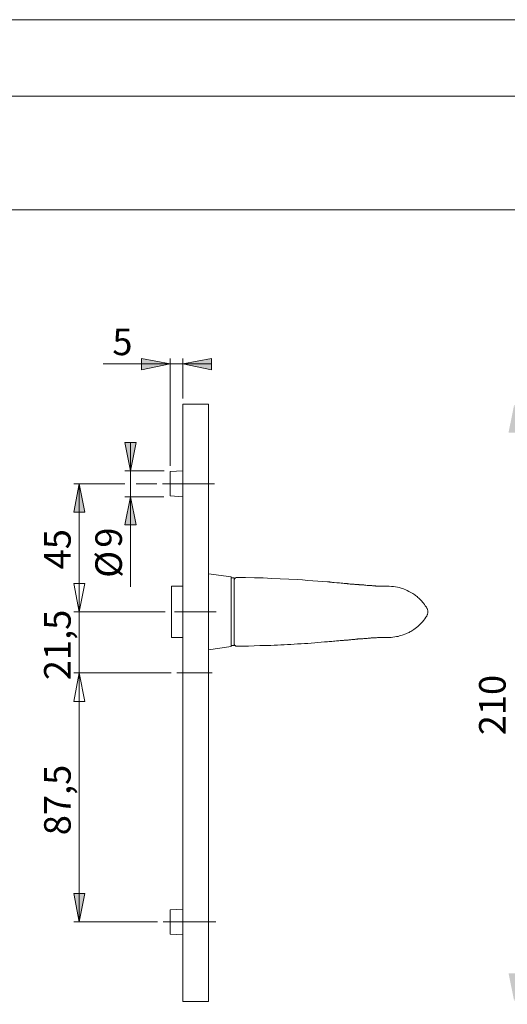
# Model space of a CAD drawing. Units: inches. Extents: x 0 to 420, y 0 to 301.
# Drawn here: x 189 to 274, y 124 to 297 of the extents above; entities that cross this region are included whole.
import ezdxf

# ---------------------------------------------------------------- set-up
doc = ezdxf.new("R2010")
doc.units = ezdxf.units.IN
doc.header["$MEASUREMENT"] = 0
for name, pattern in [('AI-Linetype-17', [19.05, 15.24, -1.27, 1.27, -1.27]), ('AI-Linetype-18', [19.05, 15.24, -1.27, 1.27, -1.27]), ('AI-Linetype-19', [19.05, 15.24, -1.27, 1.27, -1.27]), ('AI-Linetype-20', [19.05, 15.24, -1.27, 1.27, -1.27])]:
    doc.linetypes.add(name, pattern=pattern)
doc.layers.add('Ebene 1', color=7, linetype='Continuous')

# ---------------------------------------------------------------- blocks, each defined once
blk = doc.blocks.new('block 4')
at = {"layer": 'Ebene 1'}
h = blk.add_hatch(color=7, dxfattribs=at)
h.dxf.hatch_style = 2
h.paths.add_polyline_path([(215.1, 236.49), (210.09, 235.47), (210.09, 237.48)])
h.paths.add_polyline_path([(217.35, 236.49), (222.36, 237.48), (222.36, 235.47)])
h = blk.add_hatch(color=7, dxfattribs=at)
h.dxf.hatch_style = 2
h.paths.add_polyline_path([(199.15, 138.42), (198.16, 143.43), (200.14, 143.43)])
h.paths.add_polyline_path([(199.15, 182.2), (200.14, 177.19), (198.16, 177.19)])
h.paths.add_polyline_path([(199.15, 182.2), (200.14, 177.19), (198.16, 177.19)])
h.paths.add_polyline_path([(199.15, 192.92), (198.16, 197.93), (200.14, 197.93)])
h.paths.add_polyline_path([(199.15, 192.92), (198.16, 197.93), (200.14, 197.93)])
h.paths.add_polyline_path([(199.15, 215.43), (200.14, 210.42), (198.16, 210.42)])
h.paths.add_polyline_path([(208.15, 213.17), (209.13, 208.2), (207.16, 208.2)])
h.paths.add_polyline_path([(208.15, 217.69), (207.16, 222.7), (209.13, 222.7)])
h.paths.add_polyline_path([(275.56, 124.45), (274.54, 129.42), (276.55, 129.42)])
h.paths.add_polyline_path([(275.56, 229.43), (276.55, 224.42), (274.54, 224.42)])
at = {"layer": 'Ebene 1', "color": 7, "lineweight": 9}
for points in [[(215.1, 236.49), (210.09, 235.47), (210.09, 237.48), (215.1, 236.49)], [(215.1, 236.49), (210.09, 235.47), (210.09, 237.48)], [(215.1, 218.57), (215.1, 237.48)], [(217.35, 236.49), (222.36, 237.48), (222.36, 235.47), (217.35, 236.49)], [(217.35, 230.42), (217.35, 237.48)], [(217.35, 236.49), (222.36, 237.48), (222.36, 235.47)], [(215.1, 236.49), (203.35, 236.49)], [(217.35, 236.49), (215.1, 236.49)], [(217.35, 236.49), (222.36, 236.49)], [(217.35, 229.43), (217.35, 229.43), (217.35, 229.4), (217.35, 229.36), (217.35, 229.33), (217.35, 229.29), (217.35, 229.26), (217.35, 229.19), (217.35, 229.12), (217.35, 229.05), (217.35, 228.98), (217.35, 228.87), (217.35, 228.8), (217.35, 228.69), (217.35, 228.59), (217.35, 228.45), (217.35, 228.34), (217.35, 228.2), (217.35, 228.06), (217.35, 227.92), (217.35, 227.78), (217.35, 227.6), (217.35, 227.46), (217.35, 227.28), (217.35, 227.11), (217.35, 226.93), (217.35, 226.75), (217.35, 226.54), (217.35, 226.33), (217.35, 226.15), (217.35, 225.94), (217.35, 225.69), (217.35, 225.48), (217.35, 225.27), (217.35, 225.02), (217.35, 224.78), (217.35, 224.57), (217.35, 224.32), (217.35, 224.07), (217.35, 223.79), (217.35, 223.54), (217.35, 223.3), (217.35, 223.01), (217.35, 222.77), (217.35, 222.48), (217.35, 222.2), (217.35, 221.92), (217.35, 221.67), (217.35, 221.39), (217.35, 221.11), (217.35, 220.79), (217.35, 220.51), (217.35, 220.23), (217.35, 219.94), (217.35, 219.66), (217.35, 219.34), (217.35, 219.06), (217.35, 218.78), (217.35, 218.46), (217.35, 218.18)], [(221.83, 229.43), (217.35, 229.43)], [(221.83, 229.43), (221.83, 229.43), (221.83, 229.4), (221.83, 229.36), (221.83, 229.33), (221.83, 229.29), (221.83, 229.26), (221.83, 229.19), (221.83, 229.12), (221.83, 229.05), (221.83, 228.98), (221.83, 228.87), (221.83, 228.8), (221.83, 228.69), (221.83, 228.59), (221.83, 228.45), (221.83, 228.34), (221.83, 228.2), (221.83, 228.06), (221.83, 227.92), (221.83, 227.78), (221.83, 227.6), (221.83, 227.46), (221.83, 227.28), (221.83, 227.11), (221.83, 226.93), (221.83, 226.75), (221.83, 226.54), (221.83, 226.33), (221.83, 226.15), (221.83, 225.94), (221.83, 225.69), (221.83, 225.48), (221.83, 225.27), (221.83, 225.02), (221.83, 224.78), (221.83, 224.57), (221.83, 224.32), (221.83, 224.07), (221.83, 223.79), (221.83, 223.54), (221.83, 223.3), (221.83, 223.01), (221.83, 222.77), (221.83, 222.48), (221.83, 222.2), (221.83, 221.92), (221.83, 221.67), (221.83, 221.39), (221.83, 221.11), (221.83, 220.79), (221.83, 220.51), (221.83, 220.23), (221.83, 219.94), (221.83, 219.66), (221.83, 219.34), (221.83, 219.06), (221.83, 218.78), (221.83, 218.46), (221.83, 218.18)], [(208.15, 217.69), (207.16, 222.7), (209.13, 222.7), (208.15, 217.69)], [(208.15, 217.69), (207.16, 222.7), (209.13, 222.7)], [(208.15, 217.69), (208.15, 222.7)], [(217.35, 218.18), (217.35, 135.67)], [(221.83, 218.18), (221.83, 135.67)], [(214.04, 217.69), (207.16, 217.69)], [(208.15, 217.69), (208.15, 213.17)], [(217.35, 217.69), (215.1, 217.58)], [(215.1, 217.58), (215.1, 217.55), (215.1, 217.51), (215.1, 217.47), (215.1, 217.44), (215.1, 217.4), (215.1, 217.37), (215.1, 217.3), (215.1, 217.23), (215.1, 217.16), (215.1, 217.09), (215.1, 217.02), (215.1, 216.95), (215.1, 216.84), (215.1, 216.77), (215.1, 216.66), (215.1, 216.56), (215.1, 216.45), (215.1, 216.35), (215.1, 216.24), (215.1, 216.13), (215.1, 216.03), (215.1, 215.92), (215.1, 215.78), (215.1, 215.68), (215.1, 215.53), (215.1, 215.43), (215.1, 215.32), (215.1, 215.18), (215.1, 215.08), (215.1, 214.97), (215.1, 214.83), (215.1, 214.72), (215.1, 214.62), (215.1, 214.51), (215.1, 214.41), (215.1, 214.3), (215.1, 214.19), (215.1, 214.09), (215.1, 214.02), (215.1, 213.91), (215.1, 213.84), (215.1, 213.77), (215.1, 213.7), (215.1, 213.63), (215.1, 213.56), (215.1, 213.52), (215.1, 213.45), (215.1, 213.42), (215.1, 213.38), (215.1, 213.35), (215.1, 213.31)], [(199.15, 215.43), (200.14, 210.42), (198.16, 210.42), (199.15, 215.43)], [(207.16, 215.43), (198.16, 215.43)], [(199.15, 215.43), (200.14, 210.42), (198.16, 210.42)], [(199.15, 215.43), (199.15, 192.92)], [(212.77, 215.43), (209.13, 215.43)], [(208.15, 213.17), (209.13, 208.2), (207.16, 208.2), (208.15, 213.17)], [(213.97, 213.17), (207.16, 213.17)], [(208.15, 213.17), (209.13, 208.2), (207.16, 208.2)], [(208.15, 213.17), (208.15, 197.3)], [(215.1, 213.31), (217.35, 213.17)], [(225.85, 199.06), (221.83, 199.59)], [(225.85, 192.92), (225.85, 193.13), (225.85, 193.34), (225.85, 193.52), (225.85, 193.73), (225.85, 193.94), (225.85, 194.12), (225.85, 194.33), (225.85, 194.54), (225.85, 194.72), (225.85, 194.93), (225.85, 195.11), (225.85, 195.28), (225.85, 195.5), (225.85, 195.67), (225.85, 195.85), (225.85, 196.03), (225.85, 196.2), (225.85, 196.38), (225.85, 196.52), (225.85, 196.7), (225.85, 196.84), (225.85, 197.01), (225.85, 197.15), (225.85, 197.3), (225.85, 197.44), (225.85, 197.58), (225.85, 197.72), (225.85, 197.82), (225.85, 197.93), (225.85, 198.07), (225.85, 198.18), (225.85, 198.28), (225.85, 198.35), (225.85, 198.46), (225.85, 198.53), (225.85, 198.6), (225.85, 198.71), (225.85, 198.74), (225.85, 198.81), (225.85, 198.88), (225.85, 198.92), (225.85, 198.95), (225.85, 198.99), (225.85, 199.02), (225.85, 199.06)], [(199.15, 192.92), (198.16, 197.93), (200.14, 197.93), (199.15, 192.92)], [(199.15, 192.92), (198.16, 197.93), (200.14, 197.93), (199.15, 192.92)], [(199.15, 192.92), (198.16, 197.93), (200.14, 197.93)], [(199.15, 192.92), (198.16, 197.93), (200.14, 197.93)], [(199.15, 192.92), (199.15, 197.93)], [(215.34, 197.44), (215.34, 197.44), (215.34, 197.4), (215.34, 197.37), (215.34, 197.33), (215.34, 197.3), (215.34, 197.26), (215.34, 197.19), (215.34, 197.15), (215.34, 197.08), (215.34, 197.01), (215.34, 196.94), (215.34, 196.87), (215.34, 196.77), (215.34, 196.66), (215.34, 196.59), (215.34, 196.48), (215.34, 196.38), (215.34, 196.24), (215.34, 196.13), (215.34, 195.99), (215.34, 195.88), (215.34, 195.74), (215.34, 195.6), (215.34, 195.46), (215.34, 195.32), (215.34, 195.18), (215.34, 195), (215.34, 194.86), (215.34, 194.72), (215.34, 194.54), (215.34, 194.37), (215.34, 194.23), (215.34, 194.05), (215.34, 193.87), (215.34, 193.7), (215.34, 193.52), (215.34, 193.38), (215.34, 193.2), (215.34, 193.03), (215.34, 192.85), (215.34, 192.67), (215.34, 192.5), (215.34, 192.32), (215.34, 192.15), (215.34, 191.97), (215.34, 191.83), (215.34, 191.65), (215.34, 191.47), (215.34, 191.33), (215.34, 191.16), (215.34, 191.02), (215.34, 190.84), (215.34, 190.7), (215.34, 190.56), (215.34, 190.42), (215.34, 190.28), (215.34, 190.13), (215.34, 189.99), (215.34, 189.85), (215.34, 189.75), (215.34, 189.61), (215.34, 189.5), (215.34, 189.39), (215.34, 189.29), (215.34, 189.18), (215.34, 189.08), (215.34, 189.01), (215.34, 188.93), (215.34, 188.86), (215.34, 188.79), (215.34, 188.72), (215.34, 188.65), (215.34, 188.62), (215.34, 188.55), (215.34, 188.51), (215.34, 188.48), (215.34, 188.44)], [(217.35, 197.44), (215.34, 197.44)], [(226.35, 198.88), (225.85, 198.88)], [(226.35, 198.5), (226.35, 198.5), (226.35, 198.6), (226.38, 198.67), (226.42, 198.74), (226.49, 198.81), (226.56, 198.88), (226.6, 198.92), (226.7, 198.95), (226.77, 198.99), (226.84, 198.99)], [(226.35, 198.88), (226.35, 198.88), (226.35, 198.85), (226.35, 198.81), (226.35, 198.78), (226.35, 198.74), (226.35, 198.71), (226.35, 198.64), (226.35, 198.6), (226.35, 198.53), (226.35, 198.46), (226.35, 198.39), (226.35, 198.28), (226.35, 198.21), (226.35, 198.11), (226.35, 198), (226.35, 197.9), (226.35, 197.79), (226.35, 197.68), (226.35, 197.54), (226.35, 197.44), (226.35, 197.3), (226.35, 197.15), (226.35, 197.01), (226.35, 196.87), (226.35, 196.7), (226.35, 196.55), (226.35, 196.38), (226.35, 196.24), (226.35, 196.06), (226.35, 195.88), (226.35, 195.71), (226.35, 195.53), (226.35, 195.36), (226.35, 195.18), (226.35, 195), (226.35, 194.79), (226.35, 194.61), (226.35, 194.4), (226.35, 194.23), (226.35, 194.01), (226.35, 193.84), (226.35, 193.63), (226.35, 193.42), (226.35, 193.24), (226.35, 193.03), (226.35, 192.82), (226.35, 192.64), (226.35, 192.43), (226.35, 192.22), (226.35, 192.04), (226.35, 191.83), (226.35, 191.65), (226.35, 191.44), (226.35, 191.26), (226.35, 191.05), (226.35, 190.88), (226.35, 190.7), (226.35, 190.52), (226.35, 190.31), (226.35, 190.13), (226.35, 189.96), (226.35, 189.78), (226.35, 189.64), (226.35, 189.46), (226.35, 189.32), (226.35, 189.15), (226.35, 189.01), (226.35, 188.86), (226.35, 188.72), (226.35, 188.58), (226.35, 188.44), (226.35, 188.3), (226.35, 188.19), (226.35, 188.05), (226.35, 187.95), (226.35, 187.84), (226.35, 187.74), (226.35, 187.66), (226.35, 187.56), (226.35, 187.49), (226.35, 187.42), (226.35, 187.35), (226.35, 187.28), (226.35, 187.21), (226.35, 187.17), (226.35, 187.1), (226.35, 187.07), (226.35, 187.03), (226.35, 186.99)], [(243.07, 198.18), (242.75, 198.18), (241.91, 198.25), (241.06, 198.32), (240.18, 198.39), (239.3, 198.46), (238.38, 198.53), (237.46, 198.6), (235.94, 198.67), (234.43, 198.74), (232.95, 198.81), (231.43, 198.88), (229.91, 198.92), (228.36, 198.95), (226.84, 198.99)], [(252, 197.44), (252, 197.44), (251.96, 197.44), (251.93, 197.44), (251.89, 197.44), (251.85, 197.44), (251.82, 197.44), (251.78, 197.44), (251.71, 197.47), (251.68, 197.47), (251.61, 197.47), (251.54, 197.47), (251.43, 197.47), (251.36, 197.47), (251.25, 197.47), (251.22, 197.47), (251.15, 197.51), (251.08, 197.51), (251.04, 197.51), (251.01, 197.51), (250.94, 197.51), (250.87, 197.51), (250.8, 197.51), (250.73, 197.51), (250.66, 197.51), (250.51, 197.54), (250.41, 197.54), (250.27, 197.54), (250.13, 197.54), (249.95, 197.58), (249.74, 197.58), (249.49, 197.61), (249.39, 197.61), (249.24, 197.61), (249.1, 197.65), (249, 197.65), (248.86, 197.65), (248.72, 197.68), (248.61, 197.68), (248.5, 197.68), (248.4, 197.68), (248.33, 197.68), (248.26, 197.72), (248.22, 197.72), (248.19, 197.72), (248.15, 197.72), (248.08, 197.72), (248.04, 197.72), (247.97, 197.72), (247.9, 197.72), (247.83, 197.75), (247.76, 197.75), (247.62, 197.75), (247.52, 197.75), (247.45, 197.79), (247.34, 197.79), (247.23, 197.79), (247.09, 197.79), (246.99, 197.82), (246.85, 197.82), (246.7, 197.82), (246.56, 197.86), (246.46, 197.86), (246.35, 197.86), (246.28, 197.86), (246.21, 197.9), (246.17, 197.9), (246.14, 197.9), (246.07, 197.9), (246.03, 197.9), (245.93, 197.9), (245.86, 197.93), (245.75, 197.93), (245.65, 197.93), (245.43, 197.97), (245.15, 197.97), (244.87, 198), (244.41, 198.04), (243.92, 198.07), (243.78, 198.11), (243.6, 198.11), (243.46, 198.14), (243.32, 198.14), (243.18, 198.14), (243.07, 198.18)], [(253.58, 197.44), (253.58, 197.44), (253.55, 197.44), (253.44, 197.44), (253.3, 197.44), (253.09, 197.44), (252.84, 197.44), (252.56, 197.44), (252.21, 197.44), (252, 197.44)], [(260.11, 193.77), (260.11, 193.77), (259.93, 194.01), (259.79, 194.23), (259.62, 194.44), (259.44, 194.65), (259.3, 194.79), (259.16, 194.97), (258.98, 195.14), (258.8, 195.32), (258.63, 195.46), (258.49, 195.6), (258.35, 195.71), (258.2, 195.81), (258.06, 195.92), (257.89, 196.03), (257.71, 196.13), (257.5, 196.27), (257.29, 196.41), (257.04, 196.52), (256.76, 196.66), (256.48, 196.8), (256.19, 196.91), (255.95, 197.01), (255.66, 197.08), (255.35, 197.19), (255.03, 197.26), (254.71, 197.33), (254.36, 197.37), (253.97, 197.4), (253.58, 197.44)], [(214.25, 192.92), (198.16, 192.92)], [(199.15, 192.92), (199.15, 182.2)], [(225.85, 186.82), (225.85, 186.82), (225.85, 186.85), (225.85, 186.89), (225.85, 186.92), (225.85, 186.96), (225.85, 186.99), (225.85, 187.03), (225.85, 187.1), (225.85, 187.17), (225.85, 187.24), (225.85, 187.31), (225.85, 187.42), (225.85, 187.49), (225.85, 187.59), (225.85, 187.7), (225.85, 187.81), (225.85, 187.91), (225.85, 188.05), (225.85, 188.16), (225.85, 188.3), (225.85, 188.44), (225.85, 188.55), (225.85, 188.72), (225.85, 188.86), (225.85, 189.01), (225.85, 189.18), (225.85, 189.32), (225.85, 189.5), (225.85, 189.68), (225.85, 189.85), (225.85, 190.03), (225.85, 190.2), (225.85, 190.38), (225.85, 190.56), (225.85, 190.77), (225.85, 190.95), (225.85, 191.12), (225.85, 191.33), (225.85, 191.51), (225.85, 191.72), (225.85, 191.93), (225.85, 192.11), (225.85, 192.32), (225.85, 192.53), (225.85, 192.74), (225.85, 192.92)], [(253.58, 188.44), (253.94, 188.44), (254.25, 188.48), (254.57, 188.51), (254.85, 188.58), (255.14, 188.62), (255.38, 188.69), (255.63, 188.76), (255.84, 188.83), (256.05, 188.9), (256.3, 189.01), (256.51, 189.08), (256.72, 189.18), (256.9, 189.25), (257.08, 189.32), (257.22, 189.43), (257.36, 189.5), (257.53, 189.61), (257.71, 189.71), (257.92, 189.85), (258.13, 189.99), (258.35, 190.17), (258.59, 190.38), (258.84, 190.59), (259.02, 190.77), (259.23, 190.98), (259.44, 191.19), (259.65, 191.44), (259.83, 191.69), (260.04, 191.97), (260.11, 192.11)], [(260.11, 193.77), (260.18, 193.66), (260.22, 193.59), (260.25, 193.49), (260.29, 193.38), (260.32, 193.27), (260.36, 193.17), (260.36, 193.1), (260.36, 192.99), (260.36, 192.89), (260.36, 192.78), (260.36, 192.67), (260.32, 192.57), (260.29, 192.46), (260.25, 192.39), (260.22, 192.29), (260.18, 192.18), (260.11, 192.11)], [(260.11, 192.11), (260.11, 192.11)], [(215.34, 188.44), (217.35, 188.44)], [(225.85, 186.99), (226.35, 186.99)], [(226.84, 186.89), (226.77, 186.89), (226.7, 186.89), (226.63, 186.92), (226.53, 186.99), (226.49, 187.03), (226.42, 187.1), (226.38, 187.17), (226.35, 187.28), (226.35, 187.38)], [(226.84, 186.89), (228.85, 186.92), (230.83, 186.99), (232.8, 187.03), (233.4, 187.07), (233.97, 187.1), (234.57, 187.14), (235.13, 187.14), (235.73, 187.17), (236.3, 187.21), (236.9, 187.24), (237.46, 187.28), (238.1, 187.31), (238.7, 187.35), (239.3, 187.38), (239.9, 187.45), (240.5, 187.49), (241.06, 187.52), (241.66, 187.59), (242.19, 187.63), (242.75, 187.66), (243.07, 187.7)], [(243.04, 187.7), (243.28, 187.74), (243.53, 187.74), (243.78, 187.77), (244.06, 187.77), (244.34, 187.81), (244.55, 187.84), (244.76, 187.84), (244.98, 187.88), (245.19, 187.88), (245.36, 187.91), (245.54, 187.91), (245.68, 187.95), (245.82, 187.95), (245.93, 187.95), (246.03, 187.98), (246.1, 187.98), (246.14, 187.98), (246.17, 187.98), (246.25, 187.98), (246.32, 187.98), (246.39, 187.98), (246.49, 188.02), (246.67, 188.02), (246.85, 188.02), (246.99, 188.05), (247.09, 188.05), (247.23, 188.05), (247.3, 188.09), (247.41, 188.09), (247.52, 188.09), (247.69, 188.12), (247.87, 188.12), (247.94, 188.12), (248.01, 188.12), (248.08, 188.16), (248.12, 188.16), (248.15, 188.16), (248.19, 188.16), (248.22, 188.16), (248.26, 188.16), (248.29, 188.16), (248.36, 188.16), (248.43, 188.16), (248.5, 188.19), (248.57, 188.19), (248.68, 188.19), (248.79, 188.19), (248.93, 188.19), (249.1, 188.23), (249.24, 188.23), (249.42, 188.26), (249.56, 188.26), (249.74, 188.26), (249.88, 188.3), (250.06, 188.3), (250.27, 188.3), (250.41, 188.34), (250.55, 188.34), (250.66, 188.34), (250.76, 188.34), (250.83, 188.34), (250.9, 188.37), (250.97, 188.37), (251.04, 188.37), (251.08, 188.37), (251.15, 188.37), (251.18, 188.37), (251.25, 188.37), (251.33, 188.37), (251.36, 188.37), (251.5, 188.41), (251.64, 188.41), (251.71, 188.41), (251.75, 188.41), (251.78, 188.41), (251.82, 188.41), (251.85, 188.41), (251.89, 188.41), (251.93, 188.41), (251.96, 188.41), (252, 188.41)], [(252, 188.41), (252.1, 188.41), (252.21, 188.44), (252.42, 188.44), (252.67, 188.44), (252.84, 188.44), (253.02, 188.44), (253.16, 188.44), (253.3, 188.44), (253.41, 188.44), (253.48, 188.44), (253.55, 188.44), (253.58, 188.44)], [(221.83, 186.25), (225.85, 186.82)], [(226.84, 186.89), (226.84, 186.89)], [(199.15, 182.2), (200.14, 177.19), (198.16, 177.19), (199.15, 182.2)], [(199.15, 182.2), (200.14, 177.19), (198.16, 177.19), (199.15, 182.2)], [(215.27, 182.2), (198.16, 182.2)], [(199.15, 182.2), (200.14, 177.19), (198.16, 177.19)], [(199.15, 182.2), (200.14, 177.19), (198.16, 177.19)], [(199.15, 182.2), (199.15, 138.42)], [(199.15, 182.2), (199.15, 177.19)], [(199.15, 138.42), (198.16, 143.43), (200.14, 143.43), (199.15, 138.42)], [(199.15, 138.42), (198.16, 143.43), (200.14, 143.43)], [(217.35, 140.67), (215.1, 140.57)], [(215.1, 140.57), (215.1, 140.57), (215.1, 140.53), (215.1, 140.5), (215.1, 140.46), (215.1, 140.43), (215.1, 140.39), (215.1, 140.36), (215.1, 140.29), (215.1, 140.25), (215.1, 140.18), (215.1, 140.11), (215.1, 140), (215.1, 139.93), (215.1, 139.86), (215.1, 139.76), (215.1, 139.65), (215.1, 139.58), (215.1, 139.48), (215.1, 139.37), (215.1, 139.26), (215.1, 139.12), (215.1, 139.02), (215.1, 138.91), (215.1, 138.81), (215.1, 138.66), (215.1, 138.56), (215.1, 138.42), (215.1, 138.31), (215.1, 138.21), (215.1, 138.06), (215.1, 137.96), (215.1, 137.85), (215.1, 137.71), (215.1, 137.61), (215.1, 137.5), (215.1, 137.39), (215.1, 137.29), (215.1, 137.18), (215.1, 137.11), (215.1, 137.01), (215.1, 136.94), (215.1, 136.83), (215.1, 136.76), (215.1, 136.69), (215.1, 136.62), (215.1, 136.55), (215.1, 136.51), (215.1, 136.48), (215.1, 136.41), (215.1, 136.37), (215.1, 136.34), (215.1, 136.3)], [(212.87, 138.42), (198.16, 138.42)], [(215.1, 136.3), (217.35, 136.19)], [(217.35, 135.67), (217.35, 135.38), (217.35, 135.1), (217.35, 134.78), (217.35, 134.5), (217.35, 134.22), (217.35, 133.94), (217.35, 133.62), (217.35, 133.34), (217.35, 133.05), (217.35, 132.77), (217.35, 132.49), (217.35, 132.21), (217.35, 131.93), (217.35, 131.64), (217.35, 131.36), (217.35, 131.11), (217.35, 130.83), (217.35, 130.59), (217.35, 130.3), (217.35, 130.06), (217.35, 129.81), (217.35, 129.56), (217.35, 129.32), (217.35, 129.07), (217.35, 128.82), (217.35, 128.61), (217.35, 128.36), (217.35, 128.15), (217.35, 127.94), (217.35, 127.73), (217.35, 127.52), (217.35, 127.3), (217.35, 127.13), (217.35, 126.95), (217.35, 126.74), (217.35, 126.56), (217.35, 126.42), (217.35, 126.25), (217.35, 126.11), (217.35, 125.93), (217.35, 125.79), (217.35, 125.65), (217.35, 125.54), (217.35, 125.4), (217.35, 125.29), (217.35, 125.19), (217.35, 125.08), (217.35, 124.98), (217.35, 124.91), (217.35, 124.8), (217.35, 124.73), (217.35, 124.69), (217.35, 124.62), (217.35, 124.55), (217.35, 124.52), (217.35, 124.48), (217.35, 124.45)], [(221.83, 135.67), (221.83, 135.38), (221.83, 135.1), (221.83, 134.78), (221.83, 134.5), (221.83, 134.22), (221.83, 133.94), (221.83, 133.62), (221.83, 133.34), (221.83, 133.05), (221.83, 132.77), (221.83, 132.49), (221.83, 132.21), (221.83, 131.93), (221.83, 131.64), (221.83, 131.36), (221.83, 131.11), (221.83, 130.83), (221.83, 130.59), (221.83, 130.3), (221.83, 130.06), (221.83, 129.81), (221.83, 129.56), (221.83, 129.32), (221.83, 129.07), (221.83, 128.82), (221.83, 128.61), (221.83, 128.36), (221.83, 128.15), (221.83, 127.94), (221.83, 127.73), (221.83, 127.52), (221.83, 127.3), (221.83, 127.13), (221.83, 126.95), (221.83, 126.74), (221.83, 126.56), (221.83, 126.42), (221.83, 126.25), (221.83, 126.11), (221.83, 125.93), (221.83, 125.79), (221.83, 125.65), (221.83, 125.54), (221.83, 125.4), (221.83, 125.29), (221.83, 125.19), (221.83, 125.08), (221.83, 124.98), (221.83, 124.91), (221.83, 124.8), (221.83, 124.73), (221.83, 124.69), (221.83, 124.62), (221.83, 124.55), (221.83, 124.52), (221.83, 124.48), (221.83, 124.45)], [(217.35, 124.45), (221.83, 124.45)]]:
    blk.add_lwpolyline(points, dxfattribs=at)
at = {"layer": 'Ebene 1', "color": 7, "linetype": 'AI-Linetype-17', "lineweight": 9}
blk.add_lwpolyline([(213.78, 215.45), (222.89, 215.45)], dxfattribs=at)
at = {"layer": 'Ebene 1', "color": 7, "linetype": 'AI-Linetype-20', "lineweight": 9}
blk.add_lwpolyline([(215.89, 192.95), (223.21, 192.95)], dxfattribs=at)
at = {"layer": 'Ebene 1', "color": 7, "linetype": 'AI-Linetype-18', "lineweight": 9}
blk.add_lwpolyline([(216.29, 182.2), (222.51, 182.2)], dxfattribs=at)
at = {"layer": 'Ebene 1', "color": 7, "linetype": 'AI-Linetype-19', "lineweight": 9}
blk.add_lwpolyline([(213.89, 138.45), (223.12, 138.45)], dxfattribs=at)
at = {"layer": 'Ebene 1', "color": 7, "insert": (204.95, 238.04), "char_height": 4.6702, "attachment_point": 7}
blk.add_mtext('\\fArial|b0|i0|c0|p34;\\W1.00024;5', dxfattribs=at)
at = {"layer": 'Ebene 1', "color": 7, "char_height": 4.6702, "attachment_point": 7, "rotation": 90}
for s, insert in [('\\fArial|b0|i0|c0|p34;\\W1.00024;45', (197.63, 200.4)), ('\\fArial|b0|i0|c0|p34;\\W1.00024;9', (206.63, 204.2)), ('\\fArial|b0|i0|c0|p34;\\W0.99945;Ø', (206.63, 198.91)), ('\\fArial|b0|i0|c0|p34;\\W1.00024;21,5', (197.63, 180.92)), ('\\fArial|b0|i0|c0|p34;\\W1.00024;210', (274.04, 171.24)), ('\\fArial|b0|i0|c0|p34;\\W1.00024;87,5', (197.63, 153.67))]:
    blk.add_mtext(s, dxfattribs=dict(at, insert=insert))

msp = doc.modelspace()

# ---------------------------------------------------------------- linework, layer by layer
at = {"layer": 'Ebene 1', "color": 7, "lineweight": 9}
for points in [[(420, 0), (0, 0), (0, 297), (420, 297), (420, 0)], [(19, 283.58), (229.35, 283.58)], [(229, 283.58), (414, 283.58)], [(19, 263.58), (229.35, 263.58)], [(229, 263.58), (414, 263.58)]]:
    msp.add_lwpolyline(points, dxfattribs=at)

# ---------------------------------------------------------------- block references
at = {"layer": 'Ebene 1'}
msp.add_blockref('block 4', (0, 0), dxfattribs=at)

doc.saveas('drawing.dxf')
